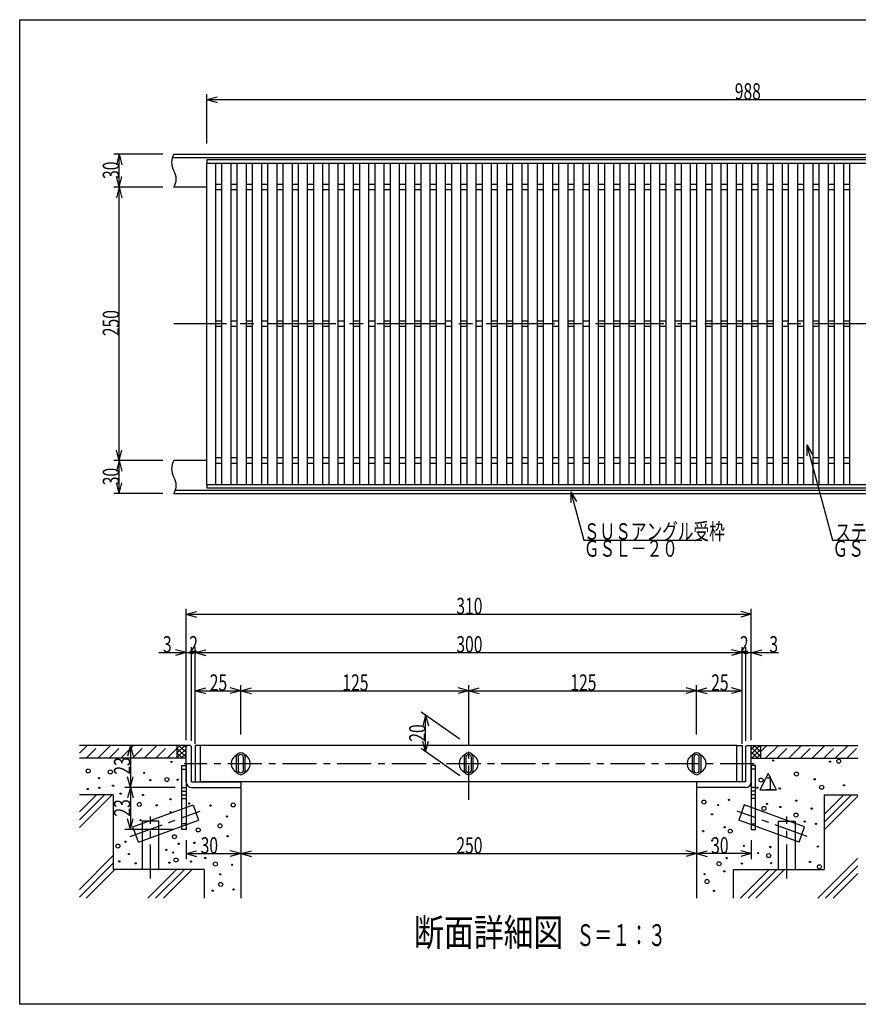
# Model space of a CAD drawing. Extents: x 60 to 1444, y 58 to 960.
# Drawn here: x 60 to 827, y 60 to 960 of the extents above; entities that cross this region are included whole.
import ezdxf

# ---------------------------------------------------------------- set-up
doc = ezdxf.new("R2010")
doc.units = 0
doc.header["$LTSCALE"] = 5
doc.header["$MEASUREMENT"] = 0
for name, pattern in [('CENTER1', [10, 6.25, -1.25, 1.25, -1.25]), ('CENTER2', [20, 12.5, -2.5, 2.5, -2.5]), ('DASHED2', [5, 2.5, -2.5])]:
    doc.linetypes.add(name, pattern=pattern)
for name, color, linetype in [('_0-0_計極細', 7, 'CONTINUOUS'), ('_0-1_計細線', 7, 'CONTINUOUS'), ('_0-5_寸法線', 7, 'CONTINUOUS'), ('_0-7_枠細線', 7, 'CONTINUOUS'), ('_0-9_枠極太', 7, 'CONTINUOUS'), ('_0-A_極細3', 7, 'CONTINUOUS'), ('_0-B_細線3', 7, 'CONTINUOUS'), ('_0-D_寸法3', 7, 'CONTINUOUS')]:
    doc.layers.add(name, color=color, linetype=linetype)
doc.styles.get("Standard").update_dxf_attribs({"font": 'txt', "bigfont": 'bigfont.shx'})

msp = doc.modelspace()

# ---------------------------------------------------------------- linework, layer by layer
at = {"layer": '_0-0_計極細', "color": 2, "linetype": 'Continuous'}
for p, q in [((244.93, 809.44), (238.93, 809.44)), ((244.93, 804.44), (238.93, 804.44)), ((258.93, 809.44), (252.93, 809.44)), ((258.93, 804.44), (252.93, 804.44)), ((272.93, 809.44), (266.93, 809.44)), ((272.93, 804.44), (266.93, 804.44)), ((286.93, 809.44), (280.93, 809.44)), ((286.93, 804.44), (280.93, 804.44)), ((300.93, 809.44), (294.93, 809.44)), ((300.93, 804.44), (294.93, 804.44)), ((314.93, 809.44), (308.93, 809.44)), ((314.93, 804.44), (308.93, 804.44)), ((328.93, 809.44), (322.93, 809.44)), ((328.93, 804.44), (322.93, 804.44)), ((342.93, 809.44), (336.93, 809.44)), ((342.93, 804.44), (336.93, 804.44)), ((356.93, 809.44), (350.93, 809.44)), ((356.93, 804.44), (350.93, 804.44)), ((370.93, 809.44), (364.93, 809.44)), ((370.93, 804.44), (364.93, 804.44)), ((384.93, 809.44), (378.93, 809.44)), ((384.93, 804.44), (378.93, 804.44)), ((398.93, 809.44), (392.93, 809.44)), ((398.93, 804.44), (392.93, 804.44)), ((412.93, 809.44), (406.93, 809.44)), ((412.93, 804.44), (406.93, 804.44)), ((426.93, 809.44), (420.93, 809.44)), ((426.93, 804.44), (420.93, 804.44)), ((440.93, 809.44), (434.93, 809.44)), ((440.93, 804.44), (434.93, 804.44)), ((454.93, 809.44), (448.93, 809.44)), ((454.93, 804.44), (448.93, 804.44)), ((468.93, 809.44), (462.93, 809.44)), ((468.93, 804.44), (462.93, 804.44)), ((482.93, 809.44), (476.93, 809.44)), ((482.93, 804.44), (476.93, 804.44)), ((496.93, 809.44), (490.93, 809.44)), ((496.93, 804.44), (490.93, 804.44)), ((510.93, 809.44), (504.93, 809.44)), ((510.93, 804.44), (504.93, 804.44)), ((524.93, 809.44), (518.93, 809.44)), ((524.93, 804.44), (518.93, 804.44)), ((538.93, 809.44), (532.93, 809.44)), ((538.93, 804.44), (532.93, 804.44)), ((552.93, 809.44), (546.93, 809.44)), ((552.93, 804.44), (546.93, 804.44)), ((566.93, 809.44), (560.93, 809.44)), ((566.93, 804.44), (560.93, 804.44)), ((580.93, 809.44), (574.93, 809.44)), ((580.93, 804.44), (574.93, 804.44)), ((594.93, 809.44), (588.93, 809.44)), ((594.93, 804.44), (588.93, 804.44)), ((608.93, 809.44), (602.93, 809.44)), ((608.93, 804.44), (602.93, 804.44)), ((622.93, 809.44), (616.93, 809.44)), ((622.93, 804.44), (616.93, 804.44)), ((636.93, 809.44), (630.93, 809.44)), ((636.93, 804.44), (630.93, 804.44)), ((650.93, 809.44), (644.93, 809.44)), ((650.93, 804.44), (644.93, 804.44)), ((664.93, 809.44), (658.93, 809.44)), ((664.93, 804.44), (658.93, 804.44)), ((678.93, 809.44), (672.93, 809.44)), ((678.93, 804.44), (672.93, 804.44)), ((692.93, 809.44), (686.93, 809.44)), ((692.93, 804.44), (686.93, 804.44)), ((706.93, 809.44), (700.93, 809.44)), ((706.93, 804.44), (700.93, 804.44)), ((720.93, 809.44), (714.93, 809.44)), ((720.93, 804.44), (714.93, 804.44)), ((734.93, 809.44), (728.93, 809.44)), ((734.93, 804.44), (728.93, 804.44)), ((748.93, 809.44), (742.93, 809.44)), ((748.93, 804.44), (742.93, 804.44)), ((762.93, 809.44), (756.93, 809.44)), ((762.93, 804.44), (756.93, 804.44)), ((776.93, 809.44), (770.93, 809.44)), ((776.93, 804.44), (770.93, 804.44)), ((790.93, 809.44), (784.93, 809.44)), ((790.93, 804.44), (784.93, 804.44)), ((804.93, 809.44), (798.93, 809.44)), ((804.93, 804.44), (798.93, 804.44)), ((818.93, 809.44), (812.93, 809.44)), ((818.93, 804.44), (812.93, 804.44)), ((244.93, 684.44), (238.93, 684.44)), ((258.93, 684.44), (252.93, 684.44)), ((272.93, 684.44), (266.93, 684.44)), ((286.93, 684.44), (280.93, 684.44)), ((300.93, 684.44), (294.93, 684.44)), ((314.93, 684.44), (308.93, 684.44)), ((328.93, 684.44), (322.93, 684.44)), ((342.93, 684.44), (336.93, 684.44)), ((356.93, 684.44), (350.93, 684.44)), ((370.93, 684.44), (364.93, 684.44)), ((384.93, 684.44), (378.93, 684.44)), ((398.93, 684.44), (392.93, 684.44)), ((412.93, 684.44), (406.93, 684.44)), ((426.93, 684.44), (420.93, 684.44)), ((440.93, 684.44), (434.93, 684.44)), ((454.93, 684.44), (448.93, 684.44)), ((468.93, 684.44), (462.93, 684.44)), ((482.93, 684.44), (476.93, 684.44)), ((496.93, 684.44), (490.93, 684.44)), ((510.93, 684.44), (504.93, 684.44)), ((524.93, 684.44), (518.93, 684.44)), ((538.93, 684.44), (532.93, 684.44)), ((552.93, 684.44), (546.93, 684.44)), ((566.93, 684.44), (560.93, 684.44)), ((580.93, 684.44), (574.93, 684.44)), ((594.93, 684.44), (588.93, 684.44)), ((608.93, 684.44), (602.93, 684.44)), ((622.93, 684.44), (616.93, 684.44)), ((636.93, 684.44), (630.93, 684.44)), ((650.93, 684.44), (644.93, 684.44)), ((664.93, 684.44), (658.93, 684.44)), ((678.93, 684.44), (672.93, 684.44)), ((692.93, 684.44), (686.93, 684.44)), ((706.93, 684.44), (700.93, 684.44)), ((720.93, 684.44), (714.93, 684.44)), ((734.93, 684.44), (728.93, 684.44)), ((748.93, 684.44), (742.93, 684.44)), ((762.93, 684.44), (756.93, 684.44)), ((776.93, 684.44), (770.93, 684.44)), ((790.93, 684.44), (784.93, 684.44)), ((804.93, 684.44), (798.93, 684.44)), ((818.93, 684.44), (812.93, 684.44)), ((244.93, 679.44), (238.93, 679.44)), ((258.93, 679.44), (252.93, 679.44)), ((272.93, 679.44), (266.93, 679.44)), ((286.93, 679.44), (280.93, 679.44)), ((300.93, 679.44), (294.93, 679.44)), ((314.93, 679.44), (308.93, 679.44)), ((328.93, 679.44), (322.93, 679.44)), ((342.93, 679.44), (336.93, 679.44)), ((356.93, 679.44), (350.93, 679.44)), ((370.93, 679.44), (364.93, 679.44)), ((384.93, 679.44), (378.93, 679.44)), ((398.93, 679.44), (392.93, 679.44)), ((412.93, 679.44), (406.93, 679.44)), ((426.93, 679.44), (420.93, 679.44)), ((440.93, 679.44), (434.93, 679.44)), ((454.93, 679.44), (448.93, 679.44)), ((468.93, 679.44), (462.93, 679.44)), ((482.93, 679.44), (476.93, 679.44)), ((496.93, 679.44), (490.93, 679.44)), ((510.93, 679.44), (504.93, 679.44)), ((524.93, 679.44), (518.93, 679.44)), ((538.93, 679.44), (532.93, 679.44)), ((552.93, 679.44), (546.93, 679.44)), ((566.93, 679.44), (560.93, 679.44)), ((580.93, 679.44), (574.93, 679.44)), ((594.93, 679.44), (588.93, 679.44)), ((608.93, 679.44), (602.93, 679.44)), ((622.93, 679.44), (616.93, 679.44)), ((636.93, 679.44), (630.93, 679.44)), ((650.93, 679.44), (644.93, 679.44)), ((664.93, 679.44), (658.93, 679.44)), ((678.93, 679.44), (672.93, 679.44)), ((692.93, 679.44), (686.93, 679.44)), ((706.93, 679.44), (700.93, 679.44)), ((720.93, 679.44), (714.93, 679.44)), ((734.93, 679.44), (728.93, 679.44)), ((748.93, 679.44), (742.93, 679.44)), ((762.93, 679.44), (756.93, 679.44)), ((776.93, 679.44), (770.93, 679.44)), ((790.93, 679.44), (784.93, 679.44)), ((804.93, 679.44), (798.93, 679.44)), ((818.93, 679.44), (812.93, 679.44)), ((244.93, 559.44), (238.93, 559.44)), ((258.93, 559.44), (252.93, 559.44)), ((272.93, 559.44), (266.93, 559.44)), ((286.93, 559.44), (280.93, 559.44)), ((300.93, 559.44), (294.93, 559.44)), ((314.93, 559.44), (308.93, 559.44)), ((328.93, 559.44), (322.93, 559.44)), ((342.93, 559.44), (336.93, 559.44)), ((356.93, 559.44), (350.93, 559.44)), ((370.93, 559.44), (364.93, 559.44)), ((384.93, 559.44), (378.93, 559.44)), ((398.93, 559.44), (392.93, 559.44)), ((412.93, 559.44), (406.93, 559.44)), ((426.93, 559.44), (420.93, 559.44)), ((440.93, 559.44), (434.93, 559.44)), ((454.93, 559.44), (448.93, 559.44)), ((468.93, 559.44), (462.93, 559.44)), ((482.93, 559.44), (476.93, 559.44)), ((496.93, 559.44), (490.93, 559.44)), ((510.93, 559.44), (504.93, 559.44)), ((524.93, 559.44), (518.93, 559.44)), ((538.93, 559.44), (532.93, 559.44)), ((552.93, 559.44), (546.93, 559.44)), ((566.93, 559.44), (560.93, 559.44)), ((580.93, 559.44), (574.93, 559.44)), ((594.93, 559.44), (588.93, 559.44)), ((608.93, 559.44), (602.93, 559.44)), ((622.93, 559.44), (616.93, 559.44)), ((636.93, 559.44), (630.93, 559.44)), ((650.93, 559.44), (644.93, 559.44)), ((664.93, 559.44), (658.93, 559.44)), ((678.93, 559.44), (672.93, 559.44)), ((692.93, 559.44), (686.93, 559.44)), ((706.93, 559.44), (700.93, 559.44)), ((720.93, 559.44), (714.93, 559.44)), ((734.93, 559.44), (728.93, 559.44)), ((748.93, 559.44), (742.93, 559.44)), ((762.93, 559.44), (756.93, 559.44)), ((776.93, 559.44), (770.93, 559.44)), ((790.93, 559.44), (784.93, 559.44)), ((804.93, 559.44), (798.93, 559.44)), ((818.93, 559.44), (812.93, 559.44)), ((244.93, 554.44), (238.93, 554.44)), ((258.93, 554.44), (252.93, 554.44)), ((272.93, 554.44), (266.93, 554.44)), ((286.93, 554.44), (280.93, 554.44)), ((300.93, 554.44), (294.93, 554.44)), ((314.93, 554.44), (308.93, 554.44)), ((328.93, 554.44), (322.93, 554.44)), ((342.93, 554.44), (336.93, 554.44)), ((356.93, 554.44), (350.93, 554.44)), ((370.93, 554.44), (364.93, 554.44)), ((384.93, 554.44), (378.93, 554.44)), ((398.93, 554.44), (392.93, 554.44)), ((412.93, 554.44), (406.93, 554.44)), ((426.93, 554.44), (420.93, 554.44)), ((440.93, 554.44), (434.93, 554.44)), ((454.93, 554.44), (448.93, 554.44)), ((468.93, 554.44), (462.93, 554.44)), ((482.93, 554.44), (476.93, 554.44)), ((496.93, 554.44), (490.93, 554.44)), ((510.93, 554.44), (504.93, 554.44)), ((524.93, 554.44), (518.93, 554.44)), ((538.93, 554.44), (532.93, 554.44)), ((552.93, 554.44), (546.93, 554.44)), ((566.93, 554.44), (560.93, 554.44)), ((580.93, 554.44), (574.93, 554.44)), ((594.93, 554.44), (588.93, 554.44)), ((608.93, 554.44), (602.93, 554.44)), ((622.93, 554.44), (616.93, 554.44)), ((636.93, 554.44), (630.93, 554.44)), ((650.93, 554.44), (644.93, 554.44)), ((664.93, 554.44), (658.93, 554.44)), ((678.93, 554.44), (672.93, 554.44)), ((692.93, 554.44), (686.93, 554.44)), ((706.93, 554.44), (700.93, 554.44)), ((720.93, 554.44), (714.93, 554.44)), ((734.93, 554.44), (728.93, 554.44)), ((748.93, 554.44), (742.93, 554.44)), ((762.93, 554.44), (756.93, 554.44)), ((776.93, 554.44), (770.93, 554.44)), ((790.93, 554.44), (784.93, 554.44)), ((804.93, 554.44), (798.93, 554.44)), ((818.93, 554.44), (812.93, 554.44))]:
    msp.add_line(p, q, dxfattribs=at)
at = {"layer": '_0-0_計極細', "color": 2, "linetype": 'CENTER2'}
msp.add_line((1248.93, 681.94), (200.93, 681.94), dxfattribs=at)
at = {"layer": '_0-1_計細線', "color": 3, "linetype": 'Continuous'}
for p, q in [((199.55, 833.94), (1247.55, 833.94)), ((200.93, 836.94), (1248.93, 836.94)), ((230.93, 831.94), (230.93, 828.94)), ((1218.93, 831.94), (230.93, 831.94)), ((230.93, 828.94), (238.93, 828.94)), ((230.93, 828.94), (1218.93, 828.94)), ((230.93, 534.94), (230.93, 828.94)), ((238.93, 828.94), (238.93, 534.94)), ((244.93, 828.94), (252.93, 828.94)), ((244.93, 534.94), (244.93, 828.94)), ((252.93, 828.94), (252.93, 534.94)), ((258.93, 828.94), (266.93, 828.94)), ((258.93, 534.94), (258.93, 828.94)), ((266.93, 828.94), (266.93, 534.94)), ((272.93, 828.94), (280.93, 828.94)), ((272.93, 534.94), (272.93, 828.94)), ((280.93, 828.94), (280.93, 534.94)), ((286.93, 828.94), (294.93, 828.94)), ((286.93, 534.94), (286.93, 828.94)), ((294.93, 828.94), (294.93, 534.94)), ((300.93, 828.94), (308.93, 828.94)), ((300.93, 534.94), (300.93, 828.94)), ((308.93, 828.94), (308.93, 534.94)), ((314.93, 828.94), (322.93, 828.94)), ((314.93, 534.94), (314.93, 828.94)), ((322.93, 828.94), (322.93, 534.94)), ((328.93, 828.94), (336.93, 828.94)), ((328.93, 534.94), (328.93, 828.94)), ((336.93, 828.94), (336.93, 534.94)), ((342.93, 828.94), (350.93, 828.94)), ((342.93, 534.94), (342.93, 828.94)), ((350.93, 828.94), (350.93, 534.94)), ((356.93, 828.94), (364.93, 828.94)), ((356.93, 534.94), (356.93, 828.94)), ((364.93, 828.94), (364.93, 534.94)), ((370.93, 828.94), (378.93, 828.94)), ((370.93, 534.94), (370.93, 828.94)), ((378.93, 828.94), (378.93, 534.94)), ((384.93, 828.94), (392.93, 828.94)), ((384.93, 534.94), (384.93, 828.94)), ((392.93, 828.94), (392.93, 534.94)), ((398.93, 828.94), (406.93, 828.94)), ((398.93, 534.94), (398.93, 828.94)), ((406.93, 828.94), (406.93, 534.94)), ((412.93, 828.94), (420.93, 828.94)), ((412.93, 534.94), (412.93, 828.94)), ((420.93, 828.94), (420.93, 534.94)), ((426.93, 828.94), (434.93, 828.94)), ((426.93, 534.94), (426.93, 828.94)), ((434.93, 828.94), (434.93, 534.94)), ((440.93, 828.94), (448.93, 828.94)), ((440.93, 534.94), (440.93, 828.94)), ((448.93, 828.94), (448.93, 534.94)), ((454.93, 828.94), (462.93, 828.94)), ((454.93, 534.94), (454.93, 828.94)), ((462.93, 828.94), (462.93, 534.94)), ((468.93, 828.94), (476.93, 828.94)), ((468.93, 534.94), (468.93, 828.94)), ((476.93, 828.94), (476.93, 534.94)), ((482.93, 828.94), (490.93, 828.94)), ((482.93, 534.94), (482.93, 828.94)), ((490.93, 828.94), (490.93, 534.94)), ((496.93, 828.94), (504.93, 828.94)), ((496.93, 534.94), (496.93, 828.94)), ((504.93, 828.94), (504.93, 534.94)), ((510.93, 828.94), (518.93, 828.94)), ((510.93, 534.94), (510.93, 828.94)), ((518.93, 828.94), (518.93, 534.94)), ((524.93, 828.94), (532.93, 828.94)), ((524.93, 534.94), (524.93, 828.94)), ((532.93, 828.94), (532.93, 534.94)), ((538.93, 828.94), (546.93, 828.94)), ((538.93, 534.94), (538.93, 828.94)), ((546.93, 828.94), (546.93, 534.94)), ((552.93, 828.94), (560.93, 828.94)), ((552.93, 534.94), (552.93, 828.94)), ((560.93, 828.94), (560.93, 534.94)), ((566.93, 828.94), (574.93, 828.94)), ((566.93, 534.94), (566.93, 828.94)), ((574.93, 828.94), (574.93, 534.94)), ((580.93, 828.94), (588.93, 828.94)), ((580.93, 534.94), (580.93, 828.94)), ((588.93, 828.94), (588.93, 534.94)), ((594.93, 828.94), (602.93, 828.94)), ((594.93, 534.94), (594.93, 828.94)), ((602.93, 828.94), (602.93, 534.94)), ((608.93, 828.94), (616.93, 828.94)), ((608.93, 534.94), (608.93, 828.94)), ((616.93, 828.94), (616.93, 534.94)), ((622.93, 828.94), (630.93, 828.94)), ((622.93, 534.94), (622.93, 828.94)), ((630.93, 828.94), (630.93, 534.94)), ((636.93, 828.94), (644.93, 828.94)), ((636.93, 534.94), (636.93, 828.94)), ((644.93, 828.94), (644.93, 534.94)), ((650.93, 828.94), (658.93, 828.94)), ((650.93, 534.94), (650.93, 828.94)), ((658.93, 828.94), (658.93, 534.94)), ((664.93, 828.94), (672.93, 828.94)), ((664.93, 534.94), (664.93, 828.94)), ((672.93, 828.94), (672.93, 534.94)), ((678.93, 828.94), (686.93, 828.94)), ((678.93, 534.94), (678.93, 828.94)), ((686.93, 828.94), (686.93, 534.94)), ((692.93, 828.94), (700.93, 828.94)), ((692.93, 534.94), (692.93, 828.94)), ((700.93, 828.94), (700.93, 534.94)), ((706.93, 828.94), (714.93, 828.94)), ((706.93, 534.94), (706.93, 828.94)), ((714.93, 828.94), (714.93, 534.94)), ((720.93, 828.94), (728.93, 828.94)), ((720.93, 534.94), (720.93, 828.94)), ((728.93, 828.94), (728.93, 534.94)), ((734.93, 828.94), (742.93, 828.94)), ((734.93, 534.94), (734.93, 828.94)), ((742.93, 828.94), (742.93, 534.94)), ((748.93, 828.94), (756.93, 828.94)), ((748.93, 534.94), (748.93, 828.94)), ((756.93, 828.94), (756.93, 534.94)), ((762.93, 828.94), (770.93, 828.94)), ((762.93, 534.94), (762.93, 828.94)), ((770.93, 828.94), (770.93, 534.94)), ((776.93, 828.94), (784.93, 828.94)), ((776.93, 534.94), (776.93, 828.94)), ((784.93, 828.94), (784.93, 534.94)), ((790.93, 828.94), (798.93, 828.94)), ((790.93, 534.94), (790.93, 828.94)), ((798.93, 828.94), (798.93, 534.94)), ((804.93, 828.94), (812.93, 828.94)), ((804.93, 534.94), (804.93, 828.94)), ((812.93, 828.94), (812.93, 534.94)), ((818.93, 828.94), (826.93, 828.94)), ((818.93, 534.94), (818.93, 828.94)), ((230.93, 806.94), (200.93, 806.94)), ((230.93, 556.94), (200.93, 556.94)), ((238.93, 534.94), (230.93, 534.94)), ((230.93, 534.94), (230.93, 531.94)), ((1218.93, 534.94), (230.93, 534.94)), ((230.93, 531.94), (1218.93, 531.94)), ((252.93, 534.94), (244.93, 534.94)), ((266.93, 534.94), (258.93, 534.94)), ((280.93, 534.94), (272.93, 534.94)), ((294.93, 534.94), (286.93, 534.94)), ((308.93, 534.94), (300.93, 534.94)), ((322.93, 534.94), (314.93, 534.94)), ((336.93, 534.94), (328.93, 534.94)), ((350.93, 534.94), (342.93, 534.94)), ((364.93, 534.94), (356.93, 534.94)), ((378.93, 534.94), (370.93, 534.94)), ((392.93, 534.94), (384.93, 534.94)), ((406.93, 534.94), (398.93, 534.94)), ((420.93, 534.94), (412.93, 534.94)), ((434.93, 534.94), (426.93, 534.94)), ((448.93, 534.94), (440.93, 534.94)), ((462.93, 534.94), (454.93, 534.94)), ((476.93, 534.94), (468.93, 534.94)), ((490.93, 534.94), (482.93, 534.94)), ((504.93, 534.94), (496.93, 534.94)), ((518.93, 534.94), (510.93, 534.94)), ((532.93, 534.94), (524.93, 534.94)), ((546.93, 534.94), (538.93, 534.94)), ((560.93, 534.94), (552.93, 534.94)), ((574.93, 534.94), (566.93, 534.94)), ((588.93, 534.94), (580.93, 534.94)), ((602.93, 534.94), (594.93, 534.94)), ((616.93, 534.94), (608.93, 534.94)), ((630.93, 534.94), (622.93, 534.94)), ((644.93, 534.94), (636.93, 534.94)), ((658.93, 534.94), (650.93, 534.94)), ((672.93, 534.94), (664.93, 534.94)), ((686.93, 534.94), (678.93, 534.94)), ((700.93, 534.94), (692.93, 534.94)), ((714.93, 534.94), (706.93, 534.94)), ((728.93, 534.94), (720.93, 534.94)), ((742.93, 534.94), (734.93, 534.94)), ((756.93, 534.94), (748.93, 534.94)), ((770.93, 534.94), (762.93, 534.94)), ((784.93, 534.94), (776.93, 534.94)), ((798.93, 534.94), (790.93, 534.94)), ((812.93, 534.94), (804.93, 534.94)), ((826.93, 534.94), (818.93, 534.94)), ((200.93, 526.94), (1248.93, 526.94)), ((202.32, 529.94), (1250.32, 529.94))]:
    msp.add_line(p, q, dxfattribs=at)
for centre, start, end in [((213.22, 829.44), 148.59175, 211.40825), ((188.65, 814.44), 328.59175, 31.40825), ((213.22, 549.44), 148.59175, 211.40825), ((188.65, 534.44), 328.59175, 31.40825)]:
    msp.add_arc(centre, 14.39, start, end, dxfattribs=at)
at = {"layer": '_0-5_寸法線', "color": 7, "linetype": 'Continuous'}
for p, q in [((230.93, 846.94), (230.93, 891.94)), ((230.93, 886.94), (240.59, 889.53)), ((230.93, 886.94), (240.59, 884.35)), ((230.93, 886.94), (1218.93, 886.94)), ((190.93, 836.94), (145.93, 836.94)), ((150.93, 836.94), (148.35, 827.28)), ((150.93, 836.94), (153.52, 827.28)), ((150.93, 806.94), (150.93, 836.94)), ((150.93, 806.94), (148.35, 816.6)), ((150.93, 806.94), (153.52, 816.6)), ((190.93, 806.94), (145.93, 806.94)), ((150.93, 806.94), (148.35, 797.28)), ((150.93, 806.94), (153.52, 797.28)), ((150.93, 556.94), (150.93, 806.94)), ((779.67, 571.3), (784.67, 562.64)), ((779.67, 571.3), (779.67, 561.3)), ((779.67, 571.3), (803.02, 484.12)), ((150.93, 556.94), (148.35, 566.6)), ((150.93, 556.94), (153.52, 566.6)), ((190.93, 556.94), (145.93, 556.94)), ((150.93, 556.94), (148.35, 547.28)), ((150.93, 556.94), (153.52, 547.28)), ((150.93, 526.94), (150.93, 556.94)), ((150.93, 526.94), (148.35, 536.6)), ((150.93, 526.94), (153.52, 536.6)), ((190.93, 526.94), (145.93, 526.94)), ((563.86, 528.32), (568.86, 519.66)), ((563.86, 528.32), (563.86, 518.32)), ((563.86, 528.32), (575.71, 484.12)), ((575.71, 484.12), (683.71, 484.12)), ((803.02, 484.12), (937.46, 484.12))]:
    msp.add_line(p, q, dxfattribs=at)
at = {"layer": '_0-7_枠細線', "color": 5, "linetype": 'Continuous'}
for p, q in [((744.18, 270.96), (736.68, 255.96)), ((751.68, 255.96), (744.18, 270.96)), ((736.68, 255.96), (751.68, 255.96))]:
    msp.add_line(p, q, dxfattribs=at)
at = {"layer": '_0-9_枠極太', "color": 5, "linetype": 'Continuous'}
for p, q in [((60, 60), (60, 960)), ((60, 960), (1425, 960)), ((1425, 60), (60, 60))]:
    msp.add_line(p, q, dxfattribs=at)
at = {"layer": '_0-A_極細3', "color": 7, "linetype": 'CENTER1'}
for p, q in [((470.43, 247.05), (470.43, 310.5)), ((731.43, 279.9), (210.44, 279.9)), ((160.94, 213.36), (224.97, 236.67)), ((779.92, 213.36), (715.89, 236.67)), ((179.6, 174.96), (179.6, 231.6)), ((761.26, 174.96), (761.26, 231.6))]:
    msp.add_line(p, q, dxfattribs=at)
at = {"layer": '_0-A_極細3', "color": 7, "linetype": 'Continuous'}
for p, q in [((203.76, 296.57), (114.59, 296.57)), ((114.59, 289.41), (121.74, 296.57)), ((131.29, 284.9), (142.96, 296.57)), ((152.5, 284.9), (164.17, 296.57)), ((173.72, 284.9), (185.38, 296.57)), ((194.93, 284.9), (203.76, 293.74)), ((203.76, 296.57), (203.76, 284.9)), ((212.1, 296.57), (203.76, 296.57)), ((203.76, 289.49), (210.84, 296.57)), ((203.76, 293.74), (206.6, 296.57)), ((203.76, 294.14), (212.1, 285.8)), ((203.76, 285.25), (212.1, 293.58)), ((203.76, 289.89), (208.76, 284.9)), ((212.1, 290.04), (205.57, 296.57)), ((207.66, 284.9), (212.1, 289.34)), ((212.1, 294.29), (209.82, 296.57)), ((212.1, 295.73), (212.1, 296.57)), ((728.76, 296.57), (737.1, 296.57)), ((728.76, 295.73), (728.76, 296.57)), ((728.76, 288.72), (736.61, 296.57)), ((728.76, 292.97), (732.37, 296.57)), ((737.1, 286.57), (728.76, 294.91)), ((734.53, 284.9), (728.76, 290.66)), ((737.1, 292.81), (729.19, 284.9)), ((737.1, 290.82), (731.35, 296.57)), ((737.1, 288.57), (733.43, 284.9)), ((737.1, 295.06), (735.59, 296.57)), ((737.1, 296.57), (737.1, 284.9)), ((737.1, 296.57), (826.28, 296.57)), ((741.91, 284.9), (753.58, 296.57)), ((763.13, 284.9), (774.79, 296.57)), ((784.34, 284.9), (796.01, 296.57)), ((805.55, 284.9), (817.22, 296.57)), ((212.1, 284.9), (114.59, 284.9)), ((203.76, 285.65), (204.51, 284.9)), ((211.9, 284.9), (212.1, 285.1)), ((730.28, 284.9), (728.76, 286.42)), ((728.76, 284.9), (826.28, 284.9)), ((208.26, 274.9), (212.1, 274.9)), ((732.6, 274.9), (728.76, 274.9)), ((208.26, 258.23), (212.1, 258.23)), ((208.26, 254.9), (212.1, 254.9)), ((261.26, 258.23), (262.1, 258.23)), ((262.1, 258.23), (262.1, 156.99)), ((679.6, 258.23), (678.76, 258.23)), ((678.76, 258.23), (678.76, 156.99)), ((732.6, 258.23), (728.76, 258.23)), ((732.6, 254.9), (728.76, 254.9)), ((145.43, 251.57), (114.59, 251.57)), ((114.59, 221.66), (144.5, 251.57)), ((114.59, 228.73), (137.42, 251.57)), ((114.59, 235.8), (130.35, 251.57)), ((145.43, 251.57), (145.43, 183.23)), ((208.26, 251.57), (212.1, 251.57)), ((208.26, 248.23), (212.1, 248.23)), ((732.6, 251.57), (728.76, 251.57)), ((732.6, 248.23), (728.76, 248.23)), ((795.43, 251.57), (795.43, 183.23)), ((795.43, 251.57), (826.28, 251.57)), ((795.43, 226.48), (820.51, 251.57)), ((795.43, 233.56), (813.44, 251.57)), ((795.43, 219.41), (826.28, 250.26)), ((163.33, 222.21), (218.45, 242.28)), ((218.45, 242.28), (223.58, 228.18)), ((722.41, 242.28), (717.28, 228.18)), ((777.53, 222.21), (722.41, 242.28)), ((168.46, 208.12), (223.58, 228.18)), ((187.1, 227.32), (172.1, 227.32)), ((172.1, 227.32), (172.1, 183.23)), ((187.1, 183.23), (187.1, 227.32)), ((772.4, 208.12), (717.28, 228.18)), ((753.76, 183.23), (753.76, 227.32)), ((753.76, 227.32), (768.76, 227.32)), ((768.76, 227.32), (768.76, 183.23)), ((168.46, 208.12), (163.33, 222.21)), ((212.1, 224.9), (208.26, 224.9)), ((728.76, 224.9), (732.6, 224.9)), ((772.4, 208.12), (777.53, 222.21)), ((114.59, 165.09), (145.43, 195.93)), ((789.58, 156.99), (826.28, 193.69)), ((114.59, 158.02), (145.43, 188.86)), ((120.63, 156.99), (146.87, 183.23)), ((228.76, 183.23), (145.43, 183.23)), ((177.2, 156.99), (203.44, 183.23)), ((184.27, 156.99), (210.51, 183.23)), ((191.34, 156.99), (217.58, 183.23)), ((228.76, 183.23), (228.76, 156.99)), ((712.1, 183.23), (795.43, 183.23)), ((712.1, 183.23), (712.1, 156.99)), ((718.87, 156.99), (745.11, 183.23)), ((725.94, 156.99), (752.18, 183.23)), ((733.01, 156.99), (759.25, 183.23)), ((796.65, 156.99), (826.28, 186.62)), ((803.72, 156.99), (826.28, 179.55))]:
    msp.add_line(p, q, dxfattribs=at)
at = {"layer": '_0-A_極細3', "color": 7, "linetype": 'DASHED2'}
for p, q in [((120.68, 284.9), (132.35, 296.57)), ((141.9, 284.9), (153.56, 296.57)), ((163.11, 284.9), (174.78, 296.57)), ((184.32, 284.9), (195.99, 296.57)), ((737.1, 290.69), (742.97, 296.57)), ((752.52, 284.9), (764.19, 296.57)), ((773.73, 284.9), (785.4, 296.57)), ((794.95, 284.9), (806.61, 296.57)), ((816.16, 284.9), (826.28, 295.02))]:
    msp.add_line(p, q, dxfattribs=at)
at = {"layer": '_0-A_極細3', "color": 7, "linetype": 'Continuous'}
for centre, radius in [((198.71, 281.53), 0.553), ((748.76, 282.77), 0.553), ((800.76, 281.83), 0.553), ((808.76, 282.2), 1.83), ((122.62, 273.27), 1.83), ((142.82, 272.38), 1.83), ((173.83, 271.57), 0.553), ((770.09, 270.45), 1.83), ((132.48, 266.77), 0.553), ((179.51, 264.82), 0.553), ((194.58, 265.45), 1.83), ((204.4, 265.35), 0.553), ((737.69, 264.98), 1.83), ((786.76, 265.7), 0.553), ((122.15, 256.82), 0.553), ((132.76, 257.88), 0.553), ((145.38, 259.84), 0.553), ((152.33, 252.58), 0.553), ((734.23, 258.01), 0.553), ((754.76, 257.3), 0.553), ((793.11, 258.4), 1.83), ((813.56, 260.1), 0.553), ((169.36, 242.65), 1.83), ((172.77, 251.34), 0.553), ((197.84, 247.6), 0.553), ((214.87, 243.46), 0.553), ((255.21, 242.25), 1.83), ((685.42, 244.88), 1.83), ((708.46, 246.89), 0.553), ((743.16, 243.3), 0.553), ((769.96, 246.1), 0.553), ((185.21, 241.92), 0.553), ((197.84, 235.69), 0.553), ((234.47, 241.64), 0.553), ((692.85, 233.67), 0.553), ((698.5, 242.09), 0.553), ((740.32, 239.1), 1.83), ((755.38, 240.4), 0.553), ((769.69, 232.98), 1.83), ((783.96, 238.9), 0.553), ((170.46, 228.4), 0.553), ((249.58, 231.69), 0.553), ((777.6, 227.05), 0.553), ((787.96, 224.9), 0.553), ((223.19, 219.38), 1.83), ((243.18, 223.14), 1.83), ((684.75, 218.18), 0.553), ((704.37, 221.91), 0.553), ((709.52, 218.3), 1.83), ((156.73, 208.58), 0.553), ((201.48, 213.16), 1.83), ((205.27, 206.74), 0.553), ((219.71, 207.51), 0.553), ((250.11, 213.73), 0.553), ((693.05, 209.72), 0.553), ((149.76, 204.65), 1.83), ((194.07, 201.23), 0.553), ((200.29, 198.74), 0.553), ((721.9, 204.89), 0.553), ((735, 198.12), 0.553), ((746.2, 203.72), 0.553), ((789.56, 204.1), 0.553), ((151.04, 190.63), 0.553), ((159.75, 197.38), 0.553), ((165.97, 188.85), 0.553), ((196.74, 189.49), 0.553), ((202.96, 191.85), 1.83), ((216.65, 190.56), 0.553), ((229.63, 193.76), 0.553), ((238.94, 188.25), 1.83), ((699.3, 188.43), 1.83), ((706.2, 193.59), 0.553), ((720.07, 188.79), 0.553), ((744.72, 195.9), 1.83), ((747, 189.06), 0.553), ((782.36, 190.1), 0.553), ((254.22, 187.54), 0.553), ((704.07, 181.59), 0.553), ((790.98, 185.71), 1.83), ((243.74, 169.58), 1.83), ((243.31, 178.83), 0.553), ((686.05, 178.92), 0.553), ((688.36, 172.25), 1.83), ((236.38, 163.89), 0.553), ((255.55, 164.88), 0.553), ((694.74, 163.72), 0.553)]:
    msp.add_circle(centre, radius, dxfattribs=at)
at = {"layer": '_0-B_細線3', "color": 7, "linetype": 'Continuous'}
for p, q in [((212.93, 296.57), (212.1, 295.73)), ((212.1, 263.23), (212.1, 295.73)), ((216.26, 296.57), (212.93, 296.57)), ((217.1, 295.73), (216.26, 296.57)), ((217.1, 263.23), (217.1, 295.73)), ((225.43, 296.57), (220.43, 296.57)), ((220.43, 296.57), (220.43, 263.23)), ((225.43, 263.23), (225.43, 296.57)), ((715.43, 296.57), (225.43, 296.57)), ((715.43, 263.23), (715.43, 296.57)), ((715.43, 296.57), (720.43, 296.57)), ((720.43, 296.57), (720.43, 263.23)), ((723.76, 295.73), (724.6, 296.57)), ((723.76, 263.23), (723.76, 295.73)), ((724.6, 296.57), (727.93, 296.57)), ((727.93, 296.57), (728.76, 295.73)), ((728.76, 263.23), (728.76, 295.73)), ((257.93, 285.73), (257.93, 274.07)), ((259.6, 285.73), (259.6, 274.07)), ((264.6, 274.07), (264.6, 285.73)), ((266.26, 274.07), (266.26, 285.73)), ((466.26, 285.73), (466.26, 274.07)), ((467.93, 285.73), (467.93, 274.07)), ((472.93, 274.07), (472.93, 285.73)), ((474.6, 274.07), (474.6, 285.73)), ((674.6, 285.73), (674.6, 274.07)), ((676.26, 285.73), (676.26, 274.07)), ((681.26, 274.07), (681.26, 285.73)), ((682.93, 274.07), (682.93, 285.73)), ((208.26, 219.9), (208.26, 278.23)), ((208.26, 278.23), (212.1, 278.23)), ((212.1, 278.23), (212.1, 219.9)), ((728.76, 278.23), (728.76, 219.9)), ((732.6, 278.23), (728.76, 278.23)), ((732.6, 219.9), (732.6, 278.23)), ((217.1, 263.23), (261.26, 263.23)), ((220.43, 263.23), (225.43, 263.23)), ((715.43, 263.23), (225.43, 263.23)), ((261.26, 263.23), (262.1, 262.4)), ((262.1, 262.4), (262.1, 259.07)), ((679.6, 263.23), (678.76, 262.4)), ((678.76, 262.4), (678.76, 259.07)), ((723.76, 263.23), (679.6, 263.23)), ((720.43, 263.23), (715.43, 263.23)), ((217.1, 258.23), (261.26, 258.23)), ((262.1, 259.07), (261.26, 258.23)), ((678.76, 259.07), (679.6, 258.23)), ((723.76, 258.23), (679.6, 258.23)), ((212.1, 219.9), (208.26, 219.9)), ((728.76, 219.9), (732.6, 219.9))]:
    msp.add_line(p, q, dxfattribs=at)
for centre, radius, start, end in [((262.1, 285.73), 4.17, 0, 180), ((262.1, 285.73), 2.5, 0, 180), ((470.43, 285.73), 4.17, 0, 180), ((470.43, 285.73), 2.5, 0, 180), ((678.76, 285.73), 4.17, 0, 180), ((678.76, 285.73), 2.5, 0, 180), ((262.1, 279.9), 8.75, 114.03943, 245.96057), ((262.1, 279.9), 8.75, 294.03943, 65.96057), ((470.43, 279.9), 8.75, 114.03943, 245.96057), ((470.43, 279.9), 8.75, 294.03943, 65.96057), ((678.76, 279.9), 8.75, 114.03943, 245.96057), ((678.76, 279.9), 8.75, 294.03943, 65.96057), ((262.1, 274.07), 4.17, 180, 360), ((262.1, 274.07), 2.5, 180, 360), ((470.43, 274.07), 4.17, 180, 360), ((470.43, 274.07), 2.5, 180, 360), ((678.76, 274.07), 4.17, 180, 360), ((678.76, 274.07), 2.5, 180, 360), ((217.1, 263.23), 5, 180, 270), ((723.76, 263.23), 5, 270, 360)]:
    msp.add_arc(centre, radius, start, end, dxfattribs=at)
at = {"layer": '_0-D_寸法3', "color": 7, "linetype": 'Continuous'}
for p, q in [((212.1, 301.57), (212.1, 421.57)), ((212.1, 416.57), (221.76, 419.16)), ((212.1, 416.57), (221.76, 413.98)), ((212.1, 416.57), (728.76, 416.57)), ((728.76, 416.57), (719.1, 419.16)), ((728.76, 416.57), (719.1, 413.98)), ((728.76, 301.57), (728.76, 421.57)), ((187.1, 381.57), (217.1, 381.57)), ((212.1, 381.57), (202.44, 384.16)), ((212.1, 381.57), (202.44, 378.98)), ((217.1, 300.73), (217.1, 386.57)), ((217.1, 381.57), (220.43, 381.57)), ((220.43, 298.23), (220.43, 386.57)), ((220.43, 381.57), (230.09, 384.16)), ((220.43, 381.57), (230.09, 378.98)), ((220.43, 381.57), (720.43, 381.57)), ((720.43, 381.57), (710.77, 384.16)), ((720.43, 381.57), (710.77, 378.98)), ((720.43, 298.23), (720.43, 386.57)), ((720.43, 381.57), (723.76, 381.57)), ((723.76, 300.73), (723.76, 386.57)), ((723.76, 381.57), (753.76, 381.57)), ((728.76, 381.57), (738.42, 384.16)), ((728.76, 381.57), (738.42, 378.98)), ((220.43, 306.57), (220.43, 351.57)), ((262.1, 306.57), (262.1, 351.57)), ((470.43, 306.57), (470.43, 351.57)), ((678.76, 306.57), (678.76, 351.57)), ((720.43, 306.57), (720.43, 351.57)), ((220.43, 346.57), (230.09, 349.16)), ((220.43, 346.57), (230.09, 343.98)), ((220.43, 346.57), (262.1, 346.57)), ((262.1, 346.57), (252.44, 349.16)), ((262.1, 346.57), (252.44, 343.98)), ((262.1, 346.57), (271.76, 349.16)), ((262.1, 346.57), (271.76, 343.98)), ((262.1, 346.57), (470.43, 346.57)), ((470.43, 346.57), (460.77, 349.16)), ((470.43, 346.57), (460.77, 343.98)), ((470.43, 346.57), (480.09, 349.16)), ((470.43, 346.57), (480.09, 343.98)), ((470.43, 346.57), (678.76, 346.57)), ((678.76, 346.57), (669.1, 349.16)), ((678.76, 346.57), (669.1, 343.98)), ((678.76, 346.57), (688.42, 349.16)), ((678.76, 346.57), (688.42, 343.98)), ((678.76, 346.57), (720.43, 346.57)), ((720.43, 346.57), (710.77, 349.16)), ((720.43, 346.57), (710.77, 343.98)), ((462.24, 302.3), (426.89, 327.06)), ((430.98, 324.19), (428.39, 314.53)), ((430.98, 324.19), (433.57, 314.53)), ((430.98, 290.86), (430.98, 324.19)), ((430.98, 290.86), (428.39, 300.52)), ((430.98, 290.86), (433.57, 300.52)), ((202.1, 296.57), (156.15, 296.57)), ((161.15, 296.57), (158.56, 286.91)), ((161.15, 296.57), (163.74, 286.91)), ((161.15, 296.57), (161.15, 258.23)), ((462.24, 268.97), (426.89, 293.72)), ((161.15, 258.23), (158.56, 267.89)), ((161.15, 258.23), (163.74, 267.89)), ((200.1, 258.23), (156.15, 258.23)), ((202.1, 258.23), (156.15, 258.23)), ((161.15, 258.23), (158.56, 248.58)), ((161.15, 258.23), (163.74, 248.58)), ((161.15, 258.23), (161.15, 219.9)), ((262.1, 253.23), (262.1, 192.76)), ((678.76, 253.23), (678.76, 192.76)), ((262.1, 248.23), (262.1, 192.76)), ((678.76, 248.23), (678.76, 192.76)), ((161.15, 219.9), (158.56, 229.56)), ((161.15, 219.9), (163.74, 229.56)), ((200.1, 219.9), (156.15, 219.9)), ((212.1, 209.9), (212.1, 192.76)), ((728.76, 209.9), (728.76, 192.76)), ((212.1, 197.76), (221.76, 200.34)), ((262.1, 197.76), (252.44, 200.34)), ((262.1, 197.76), (271.76, 200.34)), ((678.76, 197.76), (669.1, 200.34)), ((678.76, 197.76), (688.42, 200.34)), ((728.76, 197.76), (719.1, 200.34)), ((212.1, 197.76), (221.76, 195.17)), ((212.1, 197.76), (262.1, 197.76)), ((262.1, 197.76), (252.44, 195.17)), ((262.1, 197.76), (271.76, 195.17)), ((262.1, 197.76), (678.76, 197.76)), ((678.76, 197.76), (669.1, 195.17)), ((678.76, 197.76), (688.42, 195.17)), ((728.76, 197.76), (678.76, 197.76)), ((728.76, 197.76), (719.1, 195.17))]:
    msp.add_line(p, q, dxfattribs=at)
at = {"layer": '_0-D_寸法3', "color": 1, "linetype": 'Continuous'}
for centre in [(217.1, 381.57), (723.76, 381.57)]:
    msp.add_circle(centre, 1.5, dxfattribs=at)

# ---------------------------------------------------------------- texts
at = {"layer": '_0-5_寸法線', "color": 7, "width": 0.7}
for s, p in [('988', (713.68, 886.94)), ('ＳＵＳアングル受枠', (575.71, 484.72)), ('ステンレスグレーチング', (805.46, 484.12)), ('ＧＳＬ－２０', (575.71, 469.12)), ('ＧＳＴＪ－２０Ｗ３００', (803.02, 469.12))]:
    msp.add_text(s, height=15, dxfattribs=at).set_placement(p)
for s, p in [('30', (150.93, 814.44)), ('250', (150.93, 670.69)), ('30', (150.93, 534.44))]:
    msp.add_text(s, height=15, rotation=90, dxfattribs=at).set_placement(p)
at = {"layer": '_0-7_枠細線', "color": 5}
for s, height, width, p in [('１', 12.5, 0.8, (739.05, 255.66)), ('断面詳細図', 25, 0.8, (420.51, 113.23)), ('Ｓ＝１：３', 20, 0.6, (568.86, 113.23))]:
    msp.add_text(s, height=height, dxfattribs=dict(at, width=width)).set_placement(p)
at = {"layer": '_0-D_寸法3', "color": 7, "width": 0.7}
for s, p in [('310', (459.18, 416.57)), ('3', (190.95, 381.57)), ('2', (215.01, 381.57)), ('300', (459.18, 381.57)), ('2', (718.35, 381.57)), ('3', (745.29, 381.57)), ('25', (233.76, 346.57)), ('125', (355.01, 346.57)), ('125', (563.35, 346.57)), ('25', (692.1, 346.57)), ('30', (225.41, 197.76)), ('250', (459.18, 197.76)), ('30', (692.08, 197.76))]:
    msp.add_text(s, height=15, dxfattribs=at).set_placement(p)
for s, p in [('20', (430.98, 300.02)), ('23', (161.15, 269.9)), ('23', (161.15, 231.57))]:
    msp.add_text(s, height=15, rotation=90, dxfattribs=at).set_placement(p)

doc.saveas('drawing.dxf')
